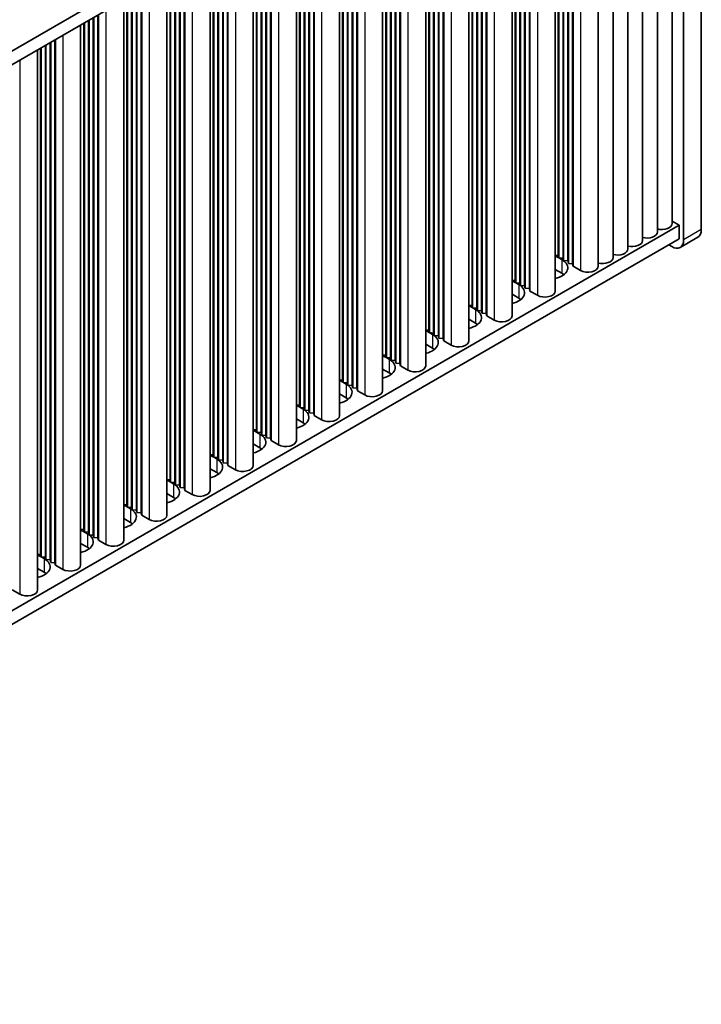
# Model space of a CAD drawing. Units: millimetres. Extents: x 0 to 7665, y 0 to 1405.
# Drawn here: x 447 to 528, y 190 to 308 of the extents above; entities that cross this region are included whole.
import ezdxf

# ---------------------------------------------------------------- set-up
doc = ezdxf.new("R2010")
doc.units = ezdxf.units.MM
doc.header["$LTSCALE"] = 3.5
doc.layers.add('Visible (ISO)', color=7, linetype='Continuous', lineweight=35)
doc.layers.add('Visible Narrow (ISO)', color=7, linetype='Continuous', lineweight=25)

msp = doc.modelspace()

# ---------------------------------------------------------------- linework, layer by layer
at = {"layer": 'Visible (ISO)'}
for p, q in [((528.3602, 282.8163), (528.3602, 351.4021)), ((367.1038, 258.7089), (525.7086, 350.2794)), ((526.2389, 350.1773), (526.2389, 281.5916)), ((367.1399, 257.0967), (525.7086, 348.6464)), ((524.8726, 348.1637), (524.8726, 283.5512)), ((523.1048, 347.1431), (523.1048, 282.5306)), ((519.5693, 345.1019), (519.5693, 280.4893)), ((521.3371, 346.1225), (521.3371, 281.51)), ((517.8015, 344.0813), (517.8015, 279.4687)), ((516.0338, 343.0606), (516.0338, 278.4481)), ((511.8139, 340.6243), (511.8139, 279.3871)), ((511.8846, 340.6651), (511.8846, 279.1013)), ((512.3796, 340.9509), (512.3796, 279.0605)), ((512.4503, 340.9917), (512.4503, 278.7747)), ((512.9453, 341.2775), (512.9453, 278.7339)), ((513.016, 341.3183), (513.016, 278.4481)), ((510.8719, 340.0804), (510.8719, 275.4679)), ((511.2482, 340.2977), (511.2482, 279.7137)), ((511.3189, 340.3385), (511.3189, 279.4279)), ((507.7834, 338.2973), (507.7834, 275.7537)), ((507.8541, 338.3381), (507.8541, 275.4679)), ((505.71, 337.1002), (505.71, 272.4877)), ((506.0864, 337.3175), (506.0864, 276.7334)), ((506.1571, 337.3583), (506.1571, 276.4477)), ((506.652, 337.6441), (506.652, 276.4068)), ((506.7227, 337.6849), (506.7227, 276.1211)), ((507.2177, 337.9707), (507.2177, 276.0803)), ((507.2884, 338.0115), (507.2884, 275.7945)), ((501.4902, 334.6639), (501.4902, 273.4266)), ((501.5609, 334.7047), (501.5609, 273.1409)), ((502.0558, 334.9905), (502.0558, 273.1)), ((502.1266, 335.0313), (502.1266, 272.8143)), ((502.6215, 335.3171), (502.6215, 272.7734)), ((502.6922, 335.3579), (502.6922, 272.4877)), ((500.5481, 334.12), (500.5481, 269.5075)), ((500.9245, 334.3373), (500.9245, 273.7532)), ((500.9952, 334.3781), (500.9952, 273.4675)), ((497.4597, 332.3369), (497.4597, 269.7932)), ((497.5304, 332.3777), (497.5304, 269.5075)), ((495.3862, 331.1398), (495.3862, 266.5272)), ((495.7626, 331.3571), (495.7626, 270.773)), ((495.8333, 331.3979), (495.8333, 270.4872)), ((496.3283, 331.6837), (496.3283, 270.4464)), ((496.399, 331.7245), (496.399, 270.1607)), ((496.894, 332.0103), (496.894, 270.1198)), ((496.9647, 332.0511), (496.9647, 269.8341)), ((491.1664, 328.7035), (491.1664, 267.4662)), ((491.2371, 328.7443), (491.2371, 267.1804)), ((491.7321, 329.0301), (491.7321, 267.1396)), ((491.8028, 329.0709), (491.8028, 266.8538)), ((492.2978, 329.3567), (492.2978, 266.813)), ((492.3685, 329.3975), (492.3685, 266.5272)), ((490.2244, 328.1596), (490.2244, 263.547)), ((490.6007, 328.3769), (490.6007, 267.7928)), ((490.6714, 328.4177), (490.6714, 267.507)), ((487.1359, 326.3764), (487.1359, 263.8328)), ((487.2066, 326.4173), (487.2066, 263.547)), ((485.0625, 325.1794), (485.0625, 260.5668)), ((485.4388, 325.3966), (485.4388, 264.8126)), ((485.5095, 325.4375), (485.5095, 264.5268)), ((486.0045, 325.7232), (486.0045, 264.486)), ((486.0752, 325.7641), (486.0752, 264.2002)), ((486.5702, 326.0498), (486.5702, 264.1594)), ((486.6409, 326.0907), (486.6409, 263.8736)), ((480.8426, 322.743), (480.8426, 261.5058)), ((480.9134, 322.7839), (480.9134, 261.22)), ((481.4083, 323.0696), (481.4083, 261.1792)), ((481.479, 323.1105), (481.479, 260.8934)), ((481.974, 323.3962), (481.974, 260.8526)), ((482.0447, 323.4371), (482.0447, 260.5668)), ((479.9006, 322.1991), (479.9006, 257.5866)), ((480.277, 322.4164), (480.277, 261.8324)), ((480.3477, 322.4573), (480.3477, 261.5466)), ((476.8121, 320.416), (476.8121, 257.8724)), ((476.8828, 320.4568), (476.8828, 257.5866)), ((474.7387, 319.2189), (474.7387, 254.6064)), ((475.1151, 319.4362), (475.1151, 258.8522)), ((475.1858, 319.477), (475.1858, 258.5664)), ((475.6808, 319.7628), (475.6808, 258.5256)), ((475.7515, 319.8036), (475.7515, 258.2398)), ((476.2464, 320.0894), (476.2464, 258.199)), ((476.3172, 320.1302), (476.3172, 257.9132)), ((471.0846, 317.1092), (471.0846, 255.2188)), ((471.1553, 317.15), (471.1553, 254.933)), ((471.6503, 317.4358), (471.6503, 254.8922)), ((471.721, 317.4766), (471.721, 254.6064)), ((469.5769, 316.2387), (469.5769, 251.6262)), ((469.9532, 316.456), (469.9532, 255.872)), ((470.0239, 316.4968), (470.0239, 255.5862)), ((470.5189, 316.7826), (470.5189, 255.5454)), ((470.5896, 316.8234), (470.5896, 255.2596)), ((466.5591, 314.4964), (466.5591, 251.6262)), ((464.7913, 313.4758), (464.7913, 252.8917)), ((464.862, 313.5166), (464.862, 252.606)), ((465.357, 313.8024), (465.357, 252.5651)), ((465.4277, 313.8432), (465.4277, 252.2794)), ((465.9227, 314.129), (465.9227, 252.2386)), ((465.9934, 314.1698), (465.9934, 251.9528)), ((466.4884, 314.4556), (466.4884, 251.912)), ((464.415, 313.2585), (464.415, 248.646)), ((460.7608, 311.1488), (460.7608, 249.2583)), ((460.8315, 311.1896), (460.8315, 248.9726)), ((461.3265, 311.4754), (461.3265, 248.9317)), ((461.3972, 311.5162), (461.3972, 248.646)), ((459.2531, 310.2783), (459.2531, 245.6658)), ((459.6294, 310.4956), (459.6294, 249.9115)), ((459.7001, 310.5364), (459.7001, 249.6258)), ((460.1951, 310.8222), (460.1951, 249.5849)), ((460.2658, 310.863), (460.2658, 249.2992)), ((454.4676, 307.5154), (454.4676, 246.9313)), ((454.5383, 307.5562), (454.5383, 246.6455)), ((455.0332, 307.842), (455.0332, 246.6047)), ((455.104, 307.8828), (455.104, 246.319)), ((455.5989, 308.1686), (455.5989, 246.2781)), ((455.6696, 308.2094), (455.6696, 245.9924)), ((456.1646, 308.4952), (456.1646, 245.9515)), ((456.2353, 308.536), (456.2353, 245.6658)), ((454.0912, 307.2981), (454.0912, 242.6855)), ((450.4371, 305.1884), (450.4371, 243.2979)), ((450.5078, 305.2292), (450.5078, 243.0121)), ((451.0027, 305.515), (451.0027, 242.9713)), ((451.0734, 305.5558), (451.0734, 242.6855)), ((448.9293, 304.3179), (448.9293, 239.7053)), ((449.3057, 304.5352), (449.3057, 243.9511)), ((449.3764, 304.576), (449.3764, 243.6653)), ((449.8714, 304.8618), (449.8714, 243.6245)), ((449.9421, 304.9026), (449.9421, 243.3387)), ((367.1399, 191.777), (525.7086, 283.3267)), ((525.7086, 283.3267), (524.8726, 283.8093)), ((525.7086, 283.3267), (525.7086, 281.6937)), ((367.1399, 190.144), (525.7086, 281.6937)), ((527.946, 281.9008), (525.8247, 280.676)), ((524.8247, 280.7751), (524.4711, 280.9792)), ((510.8719, 279.7447), (511.2482, 279.7137)), ((510.8719, 279.686), (511.6725, 279.2238)), ((511.2482, 279.7137), (511.3189, 279.4279)), ((511.3189, 279.4279), (511.8139, 279.3871)), ((511.8139, 279.3871), (511.8846, 279.1013)), ((511.6725, 277.5908), (510.8719, 278.053)), ((511.8846, 279.1013), (512.3796, 279.0605)), ((512.3796, 279.0605), (512.4503, 278.7747)), ((512.4503, 278.7747), (512.9453, 278.7339)), ((512.9453, 278.7339), (513.016, 278.4481)), ((513.016, 278.4481), (513.8999, 277.9378)), ((505.71, 276.7645), (506.0864, 276.7334)), ((505.71, 276.7058), (506.5106, 276.2435)), ((506.0864, 276.7334), (506.1571, 276.4477)), ((506.1571, 276.4477), (506.652, 276.4068)), ((506.652, 276.4068), (506.7227, 276.1211)), ((506.7227, 276.1211), (507.2177, 276.0803)), ((507.2177, 276.0803), (507.2884, 275.7945)), ((507.2884, 275.7945), (507.7834, 275.7537)), ((507.7834, 275.7537), (507.8541, 275.4679)), ((506.5106, 274.6106), (505.71, 275.0728)), ((507.8541, 275.4679), (508.738, 274.9576)), ((500.5481, 273.7843), (500.9245, 273.7532)), ((500.5481, 273.7256), (501.3487, 273.2633)), ((500.9245, 273.7532), (500.9952, 273.4675)), ((500.9952, 273.4675), (501.4902, 273.4266)), ((501.4902, 273.4266), (501.5609, 273.1409)), ((501.3487, 271.6303), (500.5481, 272.0926)), ((501.5609, 273.1409), (502.0558, 273.1)), ((502.0558, 273.1), (502.1266, 272.8143)), ((502.1266, 272.8143), (502.6215, 272.7734)), ((502.6215, 272.7734), (502.6922, 272.4877)), ((502.6922, 272.4877), (503.5761, 271.9774)), ((495.3862, 270.8041), (495.7626, 270.773)), ((495.3862, 270.7454), (496.1869, 270.2831)), ((495.7626, 270.773), (495.8333, 270.4872)), ((495.8333, 270.4872), (496.3283, 270.4464)), ((496.3283, 270.4464), (496.399, 270.1607)), ((496.399, 270.1607), (496.894, 270.1198)), ((496.894, 270.1198), (496.9647, 269.8341)), ((496.9647, 269.8341), (497.4597, 269.7932)), ((497.4597, 269.7932), (497.5304, 269.5075)), ((496.1869, 268.6501), (495.3862, 269.1124)), ((497.5304, 269.5075), (498.4142, 268.9971)), ((490.2244, 267.8239), (490.6007, 267.7928)), ((490.2244, 267.7651), (491.025, 267.3029)), ((490.6007, 267.7928), (490.6714, 267.507)), ((490.6714, 267.507), (491.1664, 267.4662)), ((491.1664, 267.4662), (491.2371, 267.1804)), ((491.2371, 267.1804), (491.7321, 267.1396)), ((491.7321, 267.1396), (491.8028, 266.8538)), ((491.8028, 266.8538), (492.2978, 266.813)), ((492.2978, 266.813), (492.3685, 266.5272)), ((492.3685, 266.5272), (493.2524, 266.0169)), ((491.025, 265.6699), (490.2244, 266.1322)), ((485.0625, 264.8436), (485.4388, 264.8126)), ((485.0625, 264.7849), (485.8631, 264.3227)), ((485.4388, 264.8126), (485.5095, 264.5268)), ((485.5095, 264.5268), (486.0045, 264.486)), ((486.0045, 264.486), (486.0752, 264.2002)), ((486.0752, 264.2002), (486.5702, 264.1594)), ((486.5702, 264.1594), (486.6409, 263.8736)), ((486.6409, 263.8736), (487.1359, 263.8328)), ((487.1359, 263.8328), (487.2066, 263.547)), ((485.8631, 262.6897), (485.0625, 263.1519)), ((487.2066, 263.547), (488.0905, 263.0367)), ((479.9006, 261.8634), (480.277, 261.8324)), ((479.9006, 261.8047), (480.7012, 261.3425)), ((480.277, 261.8324), (480.3477, 261.5466)), ((480.3477, 261.5466), (480.8426, 261.5058)), ((480.8426, 261.5058), (480.9134, 261.22)), ((480.9134, 261.22), (481.4083, 261.1792)), ((481.4083, 261.1792), (481.479, 260.8934)), ((481.479, 260.8934), (481.974, 260.8526)), ((481.974, 260.8526), (482.0447, 260.5668)), ((482.0447, 260.5668), (482.9286, 260.0565)), ((480.7012, 259.7095), (479.9006, 260.1717)), ((474.7387, 258.8832), (475.1151, 258.8522)), ((474.7387, 258.8245), (475.5393, 258.3623)), ((475.1151, 258.8522), (475.1858, 258.5664)), ((475.1858, 258.5664), (475.6808, 258.5256)), ((475.6808, 258.5256), (475.7515, 258.2398)), ((475.7515, 258.2398), (476.2464, 258.199)), ((476.2464, 258.199), (476.3172, 257.9132)), ((475.5393, 256.7293), (474.7387, 257.1915)), ((476.3172, 257.9132), (476.8121, 257.8724)), ((476.8121, 257.8724), (476.8828, 257.5866)), ((476.8828, 257.5866), (477.7667, 257.0763)), ((469.5769, 255.903), (469.9532, 255.872)), ((469.5769, 255.8443), (470.3775, 255.3821)), ((469.9532, 255.872), (470.0239, 255.5862)), ((470.0239, 255.5862), (470.5189, 255.5454)), ((470.5189, 255.5454), (470.5896, 255.2596)), ((470.5896, 255.2596), (471.0846, 255.2188)), ((471.0846, 255.2188), (471.1553, 254.933)), ((471.1553, 254.933), (471.6503, 254.8922)), ((471.6503, 254.8922), (471.721, 254.6064)), ((471.721, 254.6064), (472.6048, 254.0961)), ((470.3775, 253.7491), (469.5769, 254.2113)), ((464.415, 252.9228), (464.7913, 252.8917)), ((464.415, 252.8641), (465.2156, 252.4018)), ((464.7913, 252.8917), (464.862, 252.606)), ((464.862, 252.606), (465.357, 252.5651)), ((465.357, 252.5651), (465.4277, 252.2794)), ((465.4277, 252.2794), (465.9227, 252.2386)), ((465.9227, 252.2386), (465.9934, 251.9528)), ((465.2156, 250.7689), (464.415, 251.2311)), ((465.9934, 251.9528), (466.4884, 251.912)), ((466.4884, 251.912), (466.5591, 251.6262)), ((466.5591, 251.6262), (467.443, 251.1159)), ((459.2531, 249.9426), (459.6294, 249.9115)), ((459.2531, 249.8839), (460.0537, 249.4216)), ((459.6294, 249.9115), (459.7001, 249.6258)), ((459.7001, 249.6258), (460.1951, 249.5849)), ((460.1951, 249.5849), (460.2658, 249.2992)), ((460.2658, 249.2992), (460.7608, 249.2583)), ((460.7608, 249.2583), (460.8315, 248.9726)), ((460.8315, 248.9726), (461.3265, 248.9317)), ((461.3265, 248.9317), (461.3972, 248.646)), ((461.3972, 248.646), (462.2811, 248.1357)), ((460.0537, 247.7886), (459.2531, 248.2509)), ((454.0912, 246.9624), (454.4676, 246.9313)), ((454.0912, 246.9037), (454.8918, 246.4414)), ((454.4676, 246.9313), (454.5383, 246.6455)), ((454.5383, 246.6455), (455.0332, 246.6047)), ((455.0332, 246.6047), (455.104, 246.319)), ((455.104, 246.319), (455.5989, 246.2781)), ((455.5989, 246.2781), (455.6696, 245.9924)), ((454.8918, 244.8084), (454.0912, 245.2707)), ((455.6696, 245.9924), (456.1646, 245.9515)), ((456.1646, 245.9515), (456.2353, 245.6658)), ((456.2353, 245.6658), (457.1192, 245.1554)), ((448.9293, 243.9822), (449.3057, 243.9511)), ((448.9293, 243.9234), (449.7299, 243.4612)), ((449.3057, 243.9511), (449.3764, 243.6653)), ((449.3764, 243.6653), (449.8714, 243.6245)), ((449.8714, 243.6245), (449.9421, 243.3387)), ((449.9421, 243.3387), (450.4371, 243.2979)), ((450.4371, 243.2979), (450.5078, 243.0121)), ((450.5078, 243.0121), (451.0027, 242.9713)), ((451.0027, 242.9713), (451.0734, 242.6855)), ((451.0734, 242.6855), (451.9573, 242.1752)), ((449.7299, 241.8282), (448.9293, 242.2905)), ((445.9116, 239.7053), (446.7955, 239.195))]:
    msp.add_line(p, q, dxfattribs=at)
for centre, major_axis, start_param, end_param in [((523.6226, 283.5512), (1.25, 0), 4.28531039, 6.28318531), ((526.946, 283.6328), (1, -1.7321), 0, 0.78539816), ((520.0871, 281.51), (1.25, 0), 4.28531039, 6.28318531), ((521.8548, 282.5306), (1.25, 0), 4.28531039, 6.28318531), ((524.8247, 282.4081), (1, -1.7321), 5.49778714, 7.06858347), ((518.3193, 280.4893), (1.25, 0), 4.28531039, 6.28318531), ((509.9754, 278.244), (2.4, 0), 5.09518914, 7.06858347), ((516.5515, 279.4687), (1.25, 0), 4.28531039, 6.28318531), ((514.7838, 278.4481), (1.25, 0), 3.92699082, 6.28318531), ((509.9754, 276.611), (-2.4, 0), 3.7717299, 3.92699082), ((504.8136, 275.2638), (2.4, 0), 5.09518914, 7.06858347), ((504.8136, 273.6308), (-2.4, 0), 3.7717299, 3.92699082), ((509.6219, 275.4679), (1.25, 0), 3.92699082, 6.28318531), ((499.6517, 272.2835), (2.4, 0), 5.09518914, 7.06858347), ((504.46, 272.4877), (1.25, 0), 3.92699082, 6.28318531), ((499.6517, 270.6505), (-2.4, 0), 3.7717299, 3.92699082), ((494.4898, 269.3033), (2.4, 0), 5.09518914, 7.06858347), ((494.4898, 267.6703), (-2.4, 0), 3.7717299, 3.92699082), ((499.2981, 269.5075), (1.25, 0), 3.92699082, 6.28318531), ((489.3279, 266.3231), (2.4, 0), 5.09518914, 7.06858347), ((494.1362, 266.5272), (1.25, 0), 3.92699082, 6.28318531), ((489.3279, 264.6901), (-2.4, 0), 3.7717299, 3.92699082), ((484.166, 263.3429), (2.4, 0), 5.09518914, 7.06858347), ((484.166, 261.7099), (-2.4, 0), 3.7717299, 3.92699082), ((488.9744, 263.547), (1.25, 0), 3.92699082, 6.28318531), ((479.0042, 260.3627), (2.4, 0), 5.09518914, 7.06858347), ((483.8125, 260.5668), (1.25, 0), 3.92699082, 6.28318531), ((479.0042, 258.7297), (-2.4, 0), 3.7717299, 3.92699082), ((473.8423, 257.3825), (2.4, 0), 5.09518914, 7.06858347), ((478.6506, 257.5866), (1.25, 0), 3.92699082, 6.28318531), ((473.8423, 255.7495), (-2.4, 0), 3.7717299, 3.92699082), ((468.6804, 254.4023), (2.4, 0), 5.09518914, 7.06858347), ((473.4887, 254.6064), (1.25, 0), 3.92699082, 6.28318531), ((468.6804, 252.7693), (-2.4, 0), 3.7717299, 3.92699082), ((463.5185, 251.4221), (2.4, 0), 5.09518914, 7.06858347), ((468.3269, 251.6262), (1.25, 0), 3.92699082, 6.28318531), ((463.5185, 249.7891), (-2.4, 0), 3.7717299, 3.92699082), ((458.3566, 248.4418), (2.4, 0), 5.09518914, 7.06858347), ((463.165, 248.646), (1.25, 0), 3.92699082, 6.28318531), ((458.3566, 246.8088), (-2.4, 0), 3.7717299, 3.92699082), ((453.1948, 245.4616), (2.4, 0), 5.09518914, 7.06858347), ((458.0031, 245.6658), (1.25, 0), 3.92699082, 6.28318531), ((453.1948, 243.8286), (-2.4, 0), 3.7717299, 3.92699082), ((448.0329, 242.4814), (2.4, 0), 5.09518914, 7.06858347), ((452.8412, 242.6855), (1.25, 0), 3.92699082, 6.28318531), ((448.0329, 240.8484), (-2.4, 0), 3.7717299, 3.92699082), ((447.6793, 239.7053), (1.25, 0), 3.92699082, 6.28318531)]:
    msp.add_ellipse(centre, major_axis=major_axis, ratio=0.57735027, start_param=start_param, end_param=end_param, dxfattribs=at)
at = {"layer": 'Visible Narrow (ISO)'}
for p, q in [((513.8999, 341.8286), (513.8999, 277.9378)), ((508.738, 338.8484), (508.738, 274.9576)), ((503.5761, 335.8682), (503.5761, 271.9774)), ((498.4142, 332.888), (498.4142, 268.9971)), ((493.2524, 329.9078), (493.2524, 266.0169)), ((488.0905, 326.9276), (488.0905, 263.0367)), ((482.9286, 323.9474), (482.9286, 260.0565)), ((477.7667, 320.9671), (477.7667, 257.0763)), ((472.6048, 317.9869), (472.6048, 254.0961)), ((467.443, 315.0067), (467.443, 251.1159)), ((462.2811, 312.0265), (462.2811, 248.1357)), ((457.1192, 309.0463), (457.1192, 245.1554)), ((451.9573, 306.0661), (451.9573, 242.1752)), ((446.7955, 303.0859), (446.7955, 239.195)), ((528.3602, 282.8163), (526.2389, 281.5916)), ((511.6725, 279.2238), (511.6725, 277.5908)), ((506.5106, 276.2435), (506.5106, 274.6106)), ((501.3487, 273.2633), (501.3487, 271.6303)), ((496.1869, 270.2831), (496.1869, 268.6501)), ((491.025, 267.3029), (491.025, 265.6699)), ((485.8631, 264.3227), (485.8631, 262.6897)), ((480.7012, 261.3425), (480.7012, 259.7095)), ((475.5393, 258.3623), (475.5393, 256.7293)), ((470.3775, 255.3821), (470.3775, 253.7491)), ((465.2156, 252.4018), (465.2156, 250.7689)), ((460.0537, 249.4216), (460.0537, 247.7886)), ((454.8918, 246.4414), (454.8918, 244.8084)), ((449.7299, 243.4612), (449.7299, 241.8282))]:
    msp.add_line(p, q, dxfattribs=at)

doc.saveas('drawing.dxf')
